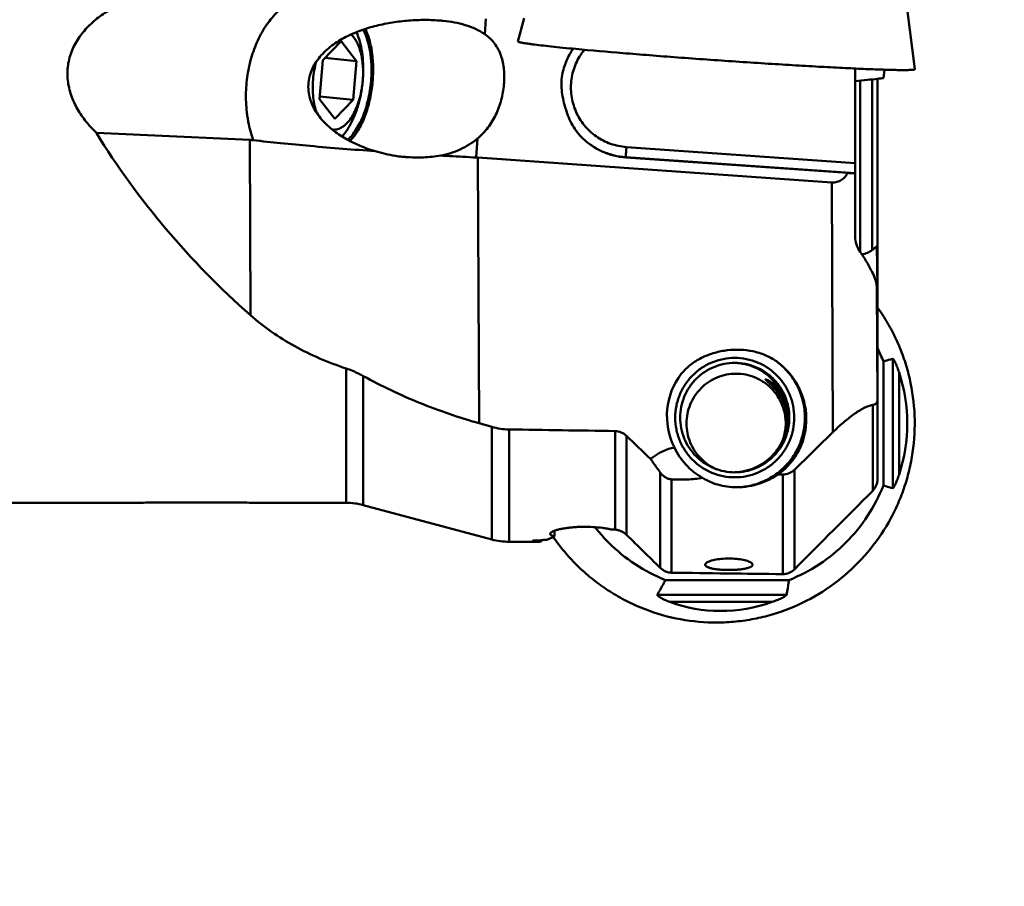
# Model space of a CAD drawing. Units: millimetres. Extents: x -133 to 92, y -27 to 86.
# Drawn here: x 24 to 54, y -27 to -1 of the extents above; entities that cross this region are included whole.
import ezdxf

# ---------------------------------------------------------------- set-up
doc = ezdxf.new("R2010")
doc.units = ezdxf.units.MM
doc.layers.add('1', color=4, linetype='Continuous', lineweight=50)
doc.layers.add('2', color=7, linetype='Continuous', lineweight=25)
doc.styles.add('simplex', font='txt.shx', dxfattribs={"height": 3.5})
doc.dimstyles.new('\\M+18352\\M+18373\\M+1815B - ISO-25', dxfattribs={"dimscale": 0, "dimtxt": 3.5, "dimasz": 3.5, "dimexe": 1.5, "dimexo": 0, "dimgap": 2.3, "dimtad": 1, "dimdsep": 46, "dimtxsty": 'simplex', "dimcen": 0.09, "dimclrd": 256, "dimclre": 256, "dimclrt": 256, "dimadec": 0, "dimazin": 0, "dimtfac": 1, "dimtofl": 0, "dimtmove": 0, "dimatfit": 3, "dimfxl": 1, "dimtolj": 1, "dimlwd": -1, "dimlwe": -1, "dimarcsym": 0})

# ---------------------------------------------------------------- blocks, each defined once
blk = doc.blocks.new('*D12')
at = {"layer": '2'}
for p, q in [((50.8, 13.05), (78.764, 13.05)), ((77.264, 9.55), (77.264, -13.05))]:
    blk.add_line(p, q, dxfattribs=at)
blk.add_solid([(76.68, 9.55), (77.847, 9.55), (77.264, 13.05)], dxfattribs=at)
at = {"layer": 'Defpoints', "color": 0}
for p in [(50.8, 13.05), (50.8, -13.05), (77.264, -13.05)]:
    blk.add_point(p, dxfattribs=at)
at = {"layer": '2', "insert": (73.214, -9.776), "char_height": 3.5, "attachment_point": 5, "rotation": 90, "style": 'simplex'}
blk.add_mtext('\\A1;%%C26.1 [%%C1.028"]', dxfattribs=at)
blk = doc.blocks.new('_None')
blk = doc.blocks.new('*D13')
at = {"layer": '2'}
for p, q in [((44.8, 19.05), (90.791, 19.05)), ((89.291, 15.55), (89.291, -19.05))]:
    blk.add_line(p, q, dxfattribs=at)
blk.add_solid([(88.708, 15.55), (89.875, 15.55), (89.291, 19.05)], dxfattribs=at)
at = {"layer": 'Defpoints', "color": 0}
for p in [(44.8, 19.05), (44.8, -19.05), (89.291, -19.05)]:
    blk.add_point(p, dxfattribs=at)
at = {"layer": '2', "insert": (85.241, -4.925), "char_height": 3.5, "attachment_point": 5, "rotation": 90, "style": 'simplex'}
blk.add_mtext('\\A1;%%C38.1 [%%C1.500"]', dxfattribs=at)

msp = doc.modelspace()

# ---------------------------------------------------------------- linework, layer by layer
at = {"layer": '1'}
for p, q in [((50.79997245, -2.30747471), (50.57649944, -0.48798942)), ((37.86655597, -0.78641007), (37.83316035, -1.25030761)), ((38.82935566, -1.47015769), (39.01714955, -0.76952146)), ((33.50105716, -1.46700632), (32.94493261, -2.03743176)), ((33.95941069, -2.06535432), (33.50105716, -1.46700632)), ((32.94493261, -2.03743176), (32.84716158, -3.2062052)), ((33.01220951, -1.96842481), (33.95941069, -2.06535432)), ((33.86163967, -3.23412776), (33.95941069, -2.06535432)), ((49, -2.28685453), (49, -7.35407302)), ((49.88437445, -2.32183324), (49.8533621, -2.57410733)), ((34.15797161, -2.56878756), (34.15197845, -2.65638681)), ((34.16021656, -2.52088519), (34.15801139, -2.56878402)), ((40.16427424, -2.48860231), (40.16500244, -2.48465872)), ((49.00173918, -2.66834869), (49.00009921, -2.6685105)), ((49.15785804, -2.65269405), (49.15785804, -7.81377615)), ((49.52093036, -7.75597756), (49.52093036, -2.61406801)), ((49.67878839, -2.59585953), (49.67878839, -8.85134366)), ((34.12125874, -2.90160991), (34.12879601, -2.8542512)), ((32.84716158, -3.2062052), (33.30551511, -3.8045532)), ((32.85345623, -3.13095778), (33.86163967, -3.23412776)), ((33.30551511, -3.8045532), (33.86163967, -3.23412776)), ((26.11780484, -4.22877663), (30.74396024, -4.43886931)), ((30.74396024, -4.43886931), (30.76734735, -9.72220475)), ((37.61194808, -4.39896284), (37.57257362, -4.96939171)), ((42.1044605, -4.65399271), (49, -5.13603186)), ((37.62619712, -4.97268508), (37.66164063, -12.97965682)), ((37.62619712, -4.97268508), (48.30013245, -5.71885654)), ((42.08353356, -4.96530846), (42.08353356, -4.96050224)), ((42.08353356, -4.96050224), (49, -5.44400431)), ((48.77507843, -5.43308718), (42.08353356, -4.96530846)), ((48.30013245, -5.71885654), (48.3334483, -13.24517174)), ((49.66167592, -7.63801014), (49.67684942, -8.8716327)), ((49.66167592, -8.85050009), (49.67684942, -12.27831326)), ((49.67878839, -9.01176964), (49.67878839, -14.655573)), ((49.8533621, -14.85347292), (49.8533621, -11.11626322)), ((50.13609333, -14.93611163), (50.13609333, -11.03362452)), ((33.65153531, -11.32767177), (33.65153531, -15.375)), ((34.1691734, -11.55605125), (34.1691734, -15.44314835)), ((50.32636259, -14.52911322), (50.32636259, -11.44062292)), ((49.5321113, -15.01390965), (49.5321113, -12.42521205)), ((37.66164063, -12.97965682), (38.04566691, -13.08869717)), ((38.04566691, -16.48185165), (38.04566691, -13.08869717)), ((38.563305, -13.1648676), (38.563305, -16.55)), ((41.76254344, -16.18485318), (41.76254344, -13.21353151)), ((42.10669594, -13.35587526), (42.10669594, -16.33968719)), ((43.12469349, -17.33875911), (43.12469349, -14.46157489)), ((46.68560152, -14.51991239), (46.81701108, -14.52180441)), ((46.81701108, -17.52554773), (46.81701108, -14.52180441)), ((47.17033398, -14.38211223), (47.17033398, -17.38143329)), ((43.46884599, -14.66972939), (43.46884599, -17.48306841)), ((26.78601276, -15.375), (1.51564279, -15.375)), ((32.3584629, -15.375), (33.65153531, -15.375)), ((34.1691734, -15.44314835), (38.04566691, -16.48185165)), ((39.93222116, -16.21926202), (39.93222116, -16.39135002)), ((38.563305, -16.55), (39.3973146, -16.55)), ((39.32360504, -16.51501944), (39.32360504, -16.53001466)), ((39.54648182, -16.54063437), (39.54648182, -16.50103889)), ((47.01070954, -17.70306696), (43.28260349, -17.70306696)), ((43.04130761, -18.14573498), (46.93428845, -18.14573498)), ((43.4185025, -18.3653513), (46.49946939, -18.3653513))]:
    msp.add_line(p, q, dxfattribs=at)
for centre, start, end in [((33.65153531, -17.375), 75, 90), ((38.563305, -14.55), 255, 270)]:
    msp.add_arc(centre, 2, start, end, dxfattribs=at)
for centre, major_axis, ratio, start_param, end_param in [((39.20916289, 0), (-13.41890594, 12.01644624), 0.7147703442, 1.1757923387, 1.5817267055), ((45.42824819, -12.80809138), (1.53323697, -1.47200953), 0.976840251, -0.1762547114, 1.7177665656), ((45.42824819, -12.80809138), (1.53323697, -1.47200953), 0.976840251, -3.0414299172, -1.92080125), ((46.18745845, -12.98486807), (0, -4.64035322), 0.9458484596, 1.2315397641, 1.9100528895), ((261.43281555, 0), (-693.48672337, 5.2691881), 0.0226230586, 1.2437867398, 1.2486544383), ((43.23204822, -21.99142004), (-0.57425066, -8.29324575), 0.3608754656, -3.0571263377, -2.8212662589), ((32.3584629, 0), (-219.8727437, 0), 0.0699268119, 1.5662382362, 1.5707963268), ((54.66541898, 0), (-61.76544087, 0), 0.2679491924, 1.3582198778, 1.3603450786), ((40.03041343, 0), (0, -16.55), 0.8692867378, -0.0491490935, -0.0336437873), ((38.08340131, 0), (-19.03859714, 0), 0.8692867378, 1.6370225981, 1.6555502061), ((39.3973146, 0), (0, -16.55), 0.2679491924, 0, 0.0336437873), ((39.31966888, 0), (0, -16.55), 0.2679491924, 0.0847538793, 0.1385745733), ((90.56094623, 0), (-254.4158594, 0), 0.0699268119, 1.3846238083, 1.3979989739), ((45.27016616, -13.9044003), (-2.95295027, -3.85415726), 0.9288916682, 0.279273014, 0.9577861394)]:
    msp.add_ellipse(centre, major_axis=major_axis, ratio=ratio, start_param=start_param, end_param=end_param, dxfattribs=at)
for points, knots in [([(26.11780483, -4.22877661), (26.00860737, -4.12173923), (25.80183264, -3.89534913), (25.53994407, -3.51698293), (25.37658043, -3.16851976), (25.29064964, -2.87392887), (25.2513054, -2.64636736), (25.23982152, -2.4151762), (25.25764902, -2.18380535), (25.3051364, -1.95608889), (25.38109554, -1.73572522), (25.4830311, -1.52566429), (25.64954789, -1.26225803), (25.9069563, -0.96686221), (26.26992549, -0.66956121), (26.67021475, -0.42489629), (27.09614551, -0.22858067), (27.6872245, -0.02611008), (28.45644522, 0.12445947), (29.08274342, 0.14475838), (29.39432035, 0.1306059)], [0, 0, 0, 0, 0.0616629532, 0.123286785, 0.1849402309, 0.215852576, 0.2468187386, 0.2778513544, 0.3089589641, 0.3401433136, 0.3713998028, 0.4027179586, 0.4340851406, 0.4968505947, 0.5597097811, 0.6226125657, 0.6855347521, 0.7484653618, 0.8742219581, 1, 1, 1, 1]), ([(31.86740338, -0.34119025), (31.80183537, -0.38662213), (31.67365099, -0.48707174), (31.49538751, -0.66013006), (31.33023077, -0.85722021), (31.17891962, -1.07545107), (31.04395159, -1.31348105), (30.92553176, -1.5682024), (30.82597911, -1.83770048), (30.74510933, -2.11879769), (30.68485513, -2.40907458), (30.64473482, -2.70537908), (30.62613291, -3.00492717), (30.62837744, -3.30465031), (30.64818674, -3.55277657), (30.67471096, -3.74868909), (30.72368448, -4.03410317), (30.78667238, -4.26737935), (30.85125936, -4.44745956)], [0, 0, 0, 0, 0.0530954626, 0.1081370712, 0.1650853065, 0.2239789348, 0.2846529722, 0.3469944459, 0.4107477379, 0.4756884276, 0.5415053822, 0.6079020662, 0.674544178, 0.7411010343, 0.8072454064, 0.8400668586, 0.8726609316, 1, 1, 1, 1]), ([(34.52953525, -4.77877816), (34.3738904, -4.7325347), (34.06694229, -4.62388458), (33.62787834, -4.40936896), (33.22152615, -4.13678962), (32.92616596, -3.85288725), (32.73445589, -3.58891592), (32.61909419, -3.37231346), (32.53979872, -3.13942656), (32.50390653, -2.89533303), (32.51613871, -2.64830266), (32.57648491, -2.40806066), (32.67972582, -2.18277139), (32.81811474, -1.97723845), (32.98381452, -1.7931435), (33.23205285, -1.5758975), (33.58103752, -1.35337401), (34.03331278, -1.1521953), (34.50542555, -1.00476623), (34.9887955, -0.90276445), (35.4781246, -0.84075944), (35.96914428, -0.81645557), (36.29635124, -0.82629436), (36.45881841, -0.83895005)], [0, 0, 0, 0, 0.0620017925, 0.1240614943, 0.1861318706, 0.2481889818, 0.2792770364, 0.3103915535, 0.3415467732, 0.3727578012, 0.4040346965, 0.4353751554, 0.4667664027, 0.4981905331, 0.5296323548, 0.5610814141, 0.6239212979, 0.686775165, 0.7496211475, 0.8124380114, 0.8751851724, 0.9377728805, 1, 1, 1, 1]), ([(36.576586, -0.84954434), (36.69063003, -0.86121526), (36.91608125, -0.89253859), (37.2450953, -0.96946228), (37.55538075, -1.08269883), (37.74573826, -1.18909977), (37.83316035, -1.25030761)], [0, 0, 0, 0, 0.2582022039, 0.5120322322, 0.7596366356, 1, 1, 1, 1]), ([(33.76552244, -4.47205615), (33.80680195, -4.43065973), (33.8870484, -4.33851915), (33.99558168, -4.18234472), (34.09582839, -4.00465551), (34.21936935, -3.73619892), (34.34250997, -3.36378316), (34.43654104, -2.88753682), (34.47492738, -2.39753166), (34.45558192, -1.92066903), (34.39064623, -1.54550062), (34.3086662, -1.27475389), (34.25850258, -1.15118835), (34.23109867, -1.09308857)], [0, 0, 0, 0, 0.04912551, 0.102380784, 0.1595700176, 0.220334768, 0.3504857622, 0.4880515558, 0.6273519834, 0.7625320072, 0.8881586099, 0.9460195491, 1, 1, 1, 1]), ([(34.40676372, -2.59351115), (34.41594805, -2.45449888), (34.41978962, -2.18149574), (34.38164363, -1.78718104), (34.30131823, -1.4297011), (34.21635541, -1.21195515), (34.16608116, -1.11471451)], [0, 0, 0, 0, 0.2760220442, 0.5397486111, 0.783113765, 1, 1, 1, 1]), ([(33.80026606, -1.25886122), (33.83128156, -1.28667725), (33.89051094, -1.35233318), (33.96550371, -1.46952058), (34.02996886, -1.60800892), (34.08278667, -1.76530345), (34.12305061, -1.93861178), (34.15972468, -2.19141663), (34.16525829, -2.38805688), (34.16021656, -2.52088519)], [0, 0, 0, 0, 0.0927311227, 0.1954899326, 0.3086635331, 0.4318765361, 0.5641746972, 0.7041358096, 1, 1, 1, 1]), ([(33.96431387, -1.18881705), (34.00439745, -1.28101301), (34.0723318, -1.48176847), (34.13748539, -1.80522497), (34.16920515, -2.15627807), (34.16725557, -2.39803314), (34.16060147, -2.52097263)], [0, 0, 0, 0, 0.2222204179, 0.4665386463, 0.7278527232, 1, 1, 1, 1]), ([(37.83316035, -1.25030761), (37.89003473, -1.29012772), (37.99728136, -1.37749926), (38.13421458, -1.53238146), (38.24364087, -1.70734544), (38.32581836, -1.89914717), (38.38242701, -2.1045107), (38.41512008, -2.32044858), (38.42539718, -2.54404439), (38.41081276, -2.85036427), (38.34123489, -3.23454917), (38.18112387, -3.67550916), (37.98088656, -4.01120812), (37.78189249, -4.24591659), (37.67033296, -4.35038185), (37.61194808, -4.39896284)], [0, 0, 0, 0, 0.0584234283, 0.115852594, 0.1731957906, 0.2313210257, 0.2908291902, 0.3519732239, 0.4147274402, 0.4788690274, 0.6097358908, 0.7415272974, 0.8717427757, 0.9360861226, 1, 1, 1, 1]), ([(40.58230987, -1.69730116), (40.44977569, -1.68479023), (40.19979247, -1.66062551), (39.8487246, -1.6246195), (39.54625257, -1.59127164), (39.32603218, -1.56470071), (39.17637547, -1.54473484), (39.0845996, -1.53151118), (39.00684517, -1.51919221), (38.9509544, -1.50921966), (38.91342212, -1.50156605), (38.89064636, -1.49644063), (38.87143868, -1.49152935), (38.85599132, -1.48700046), (38.84378369, -1.48244434), (38.83506492, -1.47850808), (38.82854717, -1.47317184), (38.82935578, -1.4701577)], [0, 0, 0, 0, 0.2253083979, 0.4250611766, 0.5972868434, 0.7403326079, 0.8004698907, 0.852818128, 0.8972619708, 0.933702108, 0.9489001927, 0.9620779748, 0.9732347025, 0.9823754261, 0.9895200058, 0.9947182504, 1, 1, 1, 1]), ([(40.16500244, -2.48465872), (40.19229956, -2.33822174), (40.27650633, -2.05888486), (40.4178845, -1.80407607), (40.49817555, -1.6892114)], [0, 0, 0, 0, 0.5152449137, 1, 1, 1, 1]), ([(42.1044605, -4.65399271), (42.02275796, -4.64828121), (41.85991693, -4.62565901), (41.62272674, -4.55881844), (41.39680375, -4.46029765), (41.18642314, -4.33194984), (40.99546647, -4.1761125), (40.77188539, -3.93609575), (40.55707651, -3.58206225), (40.44619777, -3.1830881), (40.42442846, -2.85582706), (40.4416611, -2.6099979), (40.49223289, -2.36885126), (40.57518862, -2.13681539), (40.68895038, -1.91827422), (40.78400795, -1.78417653), (40.83580958, -1.72075818)], [0, 0, 0, 0, 0.0625480455, 0.1250946858, 0.1876398762, 0.2501830137, 0.3127237528, 0.3752619494, 0.500039395, 0.6248095139, 0.6873391271, 0.7498687532, 0.8123990699, 0.8749307123, 0.9374642236, 1, 1, 1, 1]), ([(40.58230987, -1.69730116), (41.05297879, -1.74173126), (41.79260979, -1.80599038), (42.815838, -1.88852261), (43.65967407, -1.95314007), (44.52856676, -2.01646225), (45.40366291, -2.07709373), (46.26597052, -2.13372387), (47.09677635, -2.18512899), (47.8780498, -2.23020181), (48.49038891, -2.26257999), (48.94288776, -2.28442448), (49.249795, -2.29818646), (49.53260567, -2.30974301), (49.78978383, -2.31903476), (50.01993272, -2.32601675), (50.22180334, -2.33066567), (50.3943003, -2.33296252), (50.51925188, -2.33296127), (50.60382734, -2.33155969), (50.65552238, -2.32998538), (50.69928636, -2.32783318), (50.73507414, -2.325137), (50.76284268, -2.32189256), (50.78094511, -2.31858451), (50.79131402, -2.31536216), (50.79618418, -2.31307714), (50.7993713, -2.31062621), (50.80008389, -2.30838137), (50.79997242, -2.3074747)], [0, 0, 0, 0, 0.1384437923, 0.217403938, 0.300616201, 0.3862760031, 0.4725254622, 0.5574938311, 0.6393382377, 0.7162838977, 0.786662287, 0.8189056168, 0.8489481205, 0.8766273458, 0.9017929782, 0.9243091636, 0.9440549023, 0.9609238277, 0.9748270107, 0.9806436501, 0.9856938353, 0.9899716985, 0.9934743344, 0.996201115, 0.9981572936, 0.9988535325, 0.9993714061, 0.9997324936, 1, 1, 1, 1]), ([(32.65459382, -2.61517271), (32.66218892, -2.52437941), (32.68537638, -2.3451658), (32.72484544, -2.16878839), (32.74867552, -2.08270369)], [0, 0, 0, 0, 0.504955459, 1, 1, 1, 1]), ([(32.65459382, -2.61517271), (32.64692618, -2.70683314), (32.64006379, -2.88816356), (32.65518705, -3.15348089), (32.69527951, -3.401422), (32.73991968, -3.55724704), (32.76681142, -3.6297817)], [0, 0, 0, 0, 0.2684130014, 0.5286386343, 0.7742544303, 1, 1, 1, 1]), ([(33.69541063, -4.43445509), (33.74424041, -4.39129361), (33.83899392, -4.29118591), (33.96479056, -4.11533029), (34.07915672, -3.90967096), (34.17981052, -3.67833059), (34.26478689, -3.42587528), (34.35560638, -3.0648957), (34.39422172, -2.78334451), (34.40676372, -2.59351115)], [0, 0, 0, 0, 0.096976655, 0.2041414392, 0.3210035817, 0.4464798166, 0.5790551403, 0.7169057548, 1, 1, 1, 1]), ([(40.80333022, -4.40674062), (40.73988613, -4.34758369), (40.6220636, -4.21850817), (40.47694418, -3.99977805), (40.3615559, -3.76269877), (40.27138442, -3.51411573), (40.20240669, -3.25907231), (40.15523819, -3.00086553), (40.13617325, -2.74278252), (40.14910541, -2.57153655), (40.16427375, -2.488605)], [0, 0, 0, 0, 0.1246013928, 0.2497843183, 0.3757988418, 0.5024330075, 0.6290881624, 0.7549165777, 0.8789001611, 1, 1, 1, 1]), ([(49.68116357, -2.59561664), (49.57851269, -2.6078578), (49.35213137, -2.63304389), (49.12553122, -2.65613281), (49.00173918, -2.66834869)], [0, 0, 0, 0, 0.4538679483, 1, 1, 1, 1]), ([(49.8533621, -2.57410733), (49.84003285, -2.57586343), (49.7826682, -2.58330946), (49.72525253, -2.59035902), (49.68116357, -2.59561664)], [0, 0, 0, 0, 0.2324186854, 1, 1, 1, 1]), ([(33.22880006, -4.1251037), (33.2514305, -4.12877361), (33.29788652, -4.13194077), (33.39368785, -4.12080535), (33.48869357, -4.08255874), (33.57751821, -4.02367246), (33.67030915, -3.94470402), (33.77937397, -3.81637804), (33.89321643, -3.6289893), (33.99087378, -3.40901042), (34.06921722, -3.16360558), (34.10635562, -2.99061547), (34.12125874, -2.90160991)], [0, 0, 0, 0, 0.0418433623, 0.0844059526, 0.1751975942, 0.2251514802, 0.2786716371, 0.3970562656, 0.5306053167, 0.677642812, 0.8352907563, 1, 1, 1, 1]), ([(33.5235721, -4.33408755), (33.56029662, -4.29516997), (33.63166644, -4.20956173), (33.72857188, -4.06618422), (33.81827161, -3.90464587), (33.92919016, -3.66248502), (34.04130692, -3.32811994), (34.09969782, -3.04705898), (34.12164945, -2.90159649)], [0, 0, 0, 0, 0.1020327925, 0.2120151181, 0.3295461579, 0.4539465513, 0.7194892574, 1, 1, 1, 1]), ([(30.74396024, -4.43886931), (30.7528253, -4.4392719), (30.78865837, -4.4412126), (30.82442255, -4.44440095), (30.85125936, -4.44745956)], [0, 0, 0, 0, 0.2472972128, 1, 1, 1, 1]), ([(30.85125936, -4.44745956), (31.12534357, -4.47869711), (31.69754722, -4.53947464), (32.9232336, -4.65525111), (33.87554342, -4.73114969), (34.52953525, -4.77877816)], [0, 0, 0, 0, 0.2240701842, 0.4673785764, 1, 1, 1, 1]), ([(37.61194808, -4.39896284), (37.53294625, -4.46469881), (37.36607354, -4.58511844), (37.09419158, -4.72999683), (36.80649301, -4.83914895), (36.60755417, -4.88940225), (36.50700552, -4.90941991)], [0, 0, 0, 0, 0.2508257397, 0.5003634409, 0.7497896878, 1, 1, 1, 1]), ([(42.08353356, -4.96050224), (41.96547153, -4.952249), (41.73026872, -4.91566162), (41.39211458, -4.80220412), (41.07788407, -4.63347007), (40.89017707, -4.48712357), (40.80333022, -4.40674062)], [0, 0, 0, 0, 0.2500115165, 0.5000178073, 0.7500149344, 1, 1, 1, 1]), ([(42.08353356, -4.96530846), (41.96424524, -4.9569695), (41.72729344, -4.91962142), (41.38829182, -4.80395419), (41.07551316, -4.63355846), (40.88935675, -4.486954), (40.80333022, -4.40674062)], [0, 0, 0, 0, 0.2522096601, 0.5029647899, 0.7519205093, 1, 1, 1, 1]), ([(42.08353356, -4.96050224), (42.08353356, -4.95810557), (42.08429168, -4.9495834), (42.0852773, -4.93141579), (42.08729897, -4.90287425), (42.08982753, -4.86504689), (42.09297541, -4.81939154), (42.09788872, -4.74815759), (42.10177809, -4.69234152), (42.1044605, -4.65399271)], [0, 0, 0, 0, 0.0234031844, 0.0834195644, 0.1777446849, 0.3027542817, 0.4536433229, 0.6246140506, 1, 1, 1, 1]), ([(35.34358834, -4.94530282), (35.27451038, -4.9382339), (34.9994538, -4.90336919), (34.72771734, -4.84124965), (34.52953525, -4.77877816)], [0, 0, 0, 0, 0.2504697856, 1, 1, 1, 1]), ([(36.50700552, -4.90941991), (36.33328499, -4.93824095), (35.98257342, -4.97422814), (35.63011084, -4.96860866), (35.45512778, -4.95526004)], [0, 0, 0, 0, 0.5008583997, 1, 1, 1, 1]), ([(36.50700552, -4.90941991), (36.59551731, -4.91469753), (36.95065595, -4.93557738), (37.30586416, -4.95527395), (37.57257362, -4.96939171)], [0, 0, 0, 0, 0.2492439526, 1, 1, 1, 1]), ([(48.30013245, -5.71885654), (48.35130819, -5.72243403), (48.45387587, -5.71357591), (48.59237125, -5.65292901), (48.70193296, -5.55571743), (48.7540059, -5.4751612), (48.77507843, -5.43308718)], [0, 0, 0, 0, 0.2621303507, 0.515408559, 0.7595579978, 1, 1, 1, 1]), ([(49, -5.44648842), (48.98175438, -5.44544573), (48.90677263, -5.44111228), (48.83180154, -5.4365949), (48.77507843, -5.43308718)], [0, 0, 0, 0, 0.243325177, 1, 1, 1, 1]), ([(49, -7.35407302), (49, -7.43480334), (49.03440082, -7.59886675), (49.1119583, -7.74463637), (49.15785804, -7.81377615)], [0, 0, 0, 0, 0.4931034176, 1, 1, 1, 1]), ([(49.52093036, -7.75597756), (49.53644579, -7.74435847), (49.56508897, -7.72198231), (49.6036235, -7.68919487), (49.63099191, -7.66416634), (49.64951618, -7.64753436), (49.65774193, -7.64072196), (49.66167592, -7.63801014)], [0, 0, 0, 0, 0.316522216, 0.5932980297, 0.8260030639, 0.9219773327, 1, 1, 1, 1]), ([(49.66167592, -7.63801014), (49.66279107, -7.63724143), (49.66492241, -7.63591125), (49.6681317, -7.63453371), (49.67111694, -7.63402078), (49.67507924, -7.63497622), (49.67759705, -7.63941344), (49.67860992, -7.64501598), (49.67878839, -7.64875421), (49.67878839, -7.65086807)], [0, 0, 0, 0, 0.1339162825, 0.2476869519, 0.3434839951, 0.4290526167, 0.6335228905, 0.7909950336, 1, 1, 1, 1]), ([(49.15785804, -7.81377615), (49.2245534, -7.91424082), (49.35174891, -8.11554914), (49.4678642, -8.32358494), (49.52093036, -8.42836242)], [0, 0, 0, 0, 0.5065925026, 1, 1, 1, 1]), ([(49.20691591, -7.88862236), (49.26352641, -7.87722119), (49.37404382, -7.84536213), (49.47564556, -7.78989012), (49.52093036, -7.75597756)], [0, 0, 0, 0, 0.5051248566, 1, 1, 1, 1]), ([(49.52093036, -8.42836242), (49.55412125, -8.49389681), (49.61082367, -8.6319844), (49.64833853, -8.77644976), (49.66167592, -8.85050007)], [0, 0, 0, 0, 0.4940091341, 1, 1, 1, 1]), ([(49.66167592, -8.85050009), (49.66650878, -8.87733249), (49.674738, -8.93082954), (49.67878839, -8.98492625), (49.67878839, -9.01176964)], [0, 0, 0, 0, 0.5038882158, 1, 1, 1, 1]), ([(49.67684942, -8.8716327), (49.67647263, -8.87401146), (49.67461796, -8.8846737), (49.67222718, -8.89523731), (49.67019161, -8.90340006)], [0, 0, 0, 0, 0.2225658311, 1, 1, 1, 1]), ([(49.67878839, -8.85134366), (49.67878839, -8.85274882), (49.67857284, -8.85954664), (49.6776931, -8.86630641), (49.67684942, -8.8716327)], [0, 0, 0, 0, 0.2067056772, 1, 1, 1, 1]), ([(40.58230987, -17.22750876), (40.71353411, -17.35905344), (40.98838734, -17.61006342), (41.43367079, -17.94646574), (41.90831441, -18.23996375), (42.57403965, -18.57039328), (43.45954564, -18.86482376), (44.38424799, -18.989595), (45.12718304, -18.98534854), (45.68213102, -18.93027565), (46.22956849, -18.82370984), (46.94262105, -18.61447372), (47.79304647, -18.22931181), (48.70963803, -17.58621139), (49.49177399, -16.78432215), (50.00914917, -16.0060795), (50.33112503, -15.33502646), (50.52514248, -14.810946), (50.66970421, -14.27105588), (50.79484935, -13.53695817), (50.82261018, -12.60220841), (50.67704854, -11.67846567), (50.46022063, -10.96613459), (50.2486406, -10.44890873), (49.99006116, -9.95372422), (49.78772859, -9.64094322), (49.67960034, -9.48970079)], [0, 0, 0, 0, 0.0312626738, 0.0625211636, 0.0937705247, 0.1250149683, 0.1874207179, 0.2498141417, 0.2810432871, 0.3122731723, 0.3435050997, 0.37474029, 0.4371568532, 0.4995976561, 0.562066307, 0.6245625223, 0.6558536047, 0.6871497893, 0.7184500842, 0.7497533453, 0.8122962614, 0.8748356071, 0.9061345256, 0.9374289516, 0.9687182312, 1, 1, 1, 1]), ([(33.65153531, -11.32767177), (33.38112726, -11.23756656), (32.85284037, -11.03746788), (32.09855652, -10.66995339), (31.39825081, -10.23622881), (30.96952889, -9.90042896), (30.76734736, -9.72220476)], [0, 0, 0, 0, 0.2574048756, 0.5094357691, 0.7565975909, 1, 1, 1, 1]), ([(46.62613475, -11.11094675), (46.52198282, -11.03636922), (46.29404448, -10.9118488), (45.92211328, -10.79869063), (45.53500472, -10.75305196), (45.14599204, -10.76952878), (44.76519331, -10.8444765), (44.40296303, -10.97818441), (44.07287109, -11.17255176), (43.88423051, -11.34456941), (43.80248517, -11.43996027)], [0, 0, 0, 0, 0.1248615623, 0.2506653682, 0.3768527915, 0.5029836791, 0.6287046691, 0.7536782213, 0.8775499112, 1, 1, 1, 1]), ([(43.57579487, -12.80809138), (43.57579487, -12.69047372), (43.59319921, -12.51334975), (43.65035321, -12.28476167), (43.72953968, -12.06282704), (43.86872267, -11.80167286), (44.05617906, -11.57275457), (44.23044127, -11.41445334), (44.41926762, -11.2740346), (44.6798043, -11.13438349), (45.01880459, -11.03131075), (45.37141016, -10.99648275), (45.72401574, -11.03131075), (46.06301603, -11.13438349), (46.3235527, -11.2740346), (46.51237905, -11.41445334), (46.68664127, -11.57275457), (46.87409765, -11.80167286), (47.01328064, -12.06282703), (47.09246711, -12.28476167), (47.14962112, -12.51334975), (47.16702545, -12.69047372), (47.16702545, -12.80809138)], [0, 0, 0, 0, 0.062555808, 0.0938677894, 0.1251755309, 0.1876990564, 0.2501951283, 0.2814696699, 0.3127368762, 0.3751757403, 0.4375935648, 0.5, 0.5624064351, 0.6248242596, 0.6872631237, 0.7185303301, 0.7498048717, 0.8123009435, 0.874824469, 0.9061322105, 0.9374441919, 1, 1, 1, 1]), ([(43.72542948, -12.80809138), (43.72542948, -12.70027519), (43.7466459, -12.48406743), (43.84089938, -12.17266624), (43.99396525, -11.88554606), (44.19996985, -11.63390119), (44.45099146, -11.4273622), (44.73743039, -11.27388426), (45.04811541, -11.17936829), (45.26385143, -11.15809156), (45.37141016, -11.15809156)], [0, 0, 0, 0, 0.1251492954, 0.2502761797, 0.3753608858, 0.5003906693, 0.6253609725, 0.7502763057, 0.8751495449, 1, 1, 1, 1]), ([(46.96507349, -12.80809138), (46.96507349, -12.70244941), (46.94470928, -12.49062417), (46.85419478, -12.18503093), (46.70704719, -11.90229576), (46.50868674, -11.65300157), (46.26643794, -11.44630758), (45.98919344, -11.28985565), (45.68733591, -11.18942572), (45.4767263, -11.16228069), (45.37138842, -11.1589244)], [0, 0, 0, 0, 0.1251462366, 0.2502709543, 0.3753549943, 0.500385754, 0.625358259, 0.750276047, 0.87515067, 1, 1, 1, 1]), ([(45.37141016, -11.15809156), (45.4789689, -11.15809156), (45.69470491, -11.17936829), (46.00538993, -11.27388426), (46.29182886, -11.4273622), (46.54285047, -11.63390119), (46.74885507, -11.88554606), (46.90192094, -12.17266624), (46.99617442, -12.48406743), (47.01739084, -12.70027519), (47.01739084, -12.80809138)], [0, 0, 0, 0, 0.1248504551, 0.2497236943, 0.3746390275, 0.4996093307, 0.6246391142, 0.7497238203, 0.8748507046, 1, 1, 1, 1]), ([(46.62613475, -11.11094675), (46.75863026, -11.20773991), (47.00178611, -11.43356284), (47.27689757, -11.84736871), (47.44841816, -12.31395774), (47.48722161, -12.64379642), (47.48722161, -12.80809138)], [0, 0, 0, 0, 0.2498214575, 0.4997830252, 0.7498593004, 1, 1, 1, 1]), ([(50.13609333, -11.03362452), (50.11252256, -11.04036806), (50.01815983, -11.06750507), (49.92395017, -11.09517502), (49.8533621, -11.11626322)], [0, 0, 0, 0, 0.2496907967, 1, 1, 1, 1]), ([(50.13609333, -11.03362452), (50.13808909, -11.03305354), (50.14197512, -11.03462668), (50.14628985, -11.038071), (50.15250334, -11.04435472), (50.16088593, -11.05541927), (50.17652274, -11.07964011), (50.19738604, -11.11828905), (50.22313265, -11.17208724), (50.24963347, -11.23318745), (50.27604598, -11.29925855), (50.30185243, -11.36884356), (50.31828713, -11.41642974), (50.32636259, -11.44062292)], [0, 0, 0, 0, 0.0137136295, 0.024120528, 0.0372667015, 0.0716169065, 0.1157996199, 0.2275538976, 0.3614817291, 0.5097495859, 0.6674397094, 0.8315033054, 1, 1, 1, 1]), ([(34.1691734, -11.55605125), (34.12732338, -11.53285871), (33.9602175, -11.44508274), (33.78520431, -11.37221287), (33.65153531, -11.32767177)], [0, 0, 0, 0, 0.2535044699, 1, 1, 1, 1]), ([(37.66164067, -12.97965683), (37.35737397, -12.89321424), (36.75332287, -12.70407319), (35.5731456, -12.26357442), (34.71745662, -11.85990024), (34.1691734, -11.55605125)], [0, 0, 0, 0, 0.2511547851, 0.5022696469, 1, 1, 1, 1]), ([(44.35482928, -14.04552825), (44.28567098, -13.97620108), (44.16063074, -13.8234867), (44.02154884, -13.5625569), (43.93584226, -13.27936025), (43.90691742, -12.98486894), (43.93584923, -12.69037336), (44.02153221, -12.40718941), (44.16068371, -12.14619581), (44.34796049, -11.91742293), (44.57616675, -11.72966047), (44.83654137, -11.5901341), (45.11907284, -11.50421227), (45.41291346, -11.47520319), (45.7067086, -11.50419375), (45.94230628, -11.57587557), (46.11942631, -11.65987391), (46.28748912, -11.76082321), (46.4018568, -11.85491372), (46.47098219, -11.9242079)], [0, 0, 0, 0, 0.0625121016, 0.1250474305, 0.1876064503, 0.2501764357, 0.3127464385, 0.3753050812, 0.4378426942, 0.5003528678, 0.5628333065, 0.6252862393, 0.6877181479, 0.7501386582, 0.8125591513, 0.8749914395, 0.9062520891, 0.937517639, 1, 1, 1, 1]), ([(46.51751639, -11.87244076), (46.50639293, -11.86082592), (46.48385088, -11.83787418), (46.45500285, -11.80985867), (46.43157421, -11.78781129), (46.41384597, -11.77144102), (46.39598463, -11.75521617), (46.3780233, -11.7391053), (46.36301174, -11.72573315), (46.35101935, -11.71502402), (46.34205451, -11.70697083), (46.33314543, -11.69887182), (46.32433946, -11.69069127), (46.31714616, -11.68374942), (46.31157275, -11.67805967), (46.30755185, -11.67370564), (46.30379579, -11.6692544), (46.30107134, -11.66533311), (46.2995333, -11.66213813), (46.29920871, -11.65965954), (46.30075313, -11.65773224), (46.30311681, -11.65737191), (46.30559271, -11.65738917), (46.3091269, -11.65787234), (46.31359424, -11.65893233), (46.31895701, -11.66058835), (46.32614304, -11.66314785), (46.33506818, -11.66678461), (46.34924623, -11.67318109), (46.35971558, -11.67842642), (46.36664495, -11.68205409)], [0, 0, 0, 0, 0.1273808595, 0.2547787312, 0.3184847841, 0.3821939242, 0.4459040362, 0.5096105976, 0.5733036033, 0.6051384982, 0.6369586357, 0.6687535541, 0.7005026869, 0.7321591027, 0.7479192303, 0.7635870407, 0.7790782847, 0.79407896, 0.8011405903, 0.8072729901, 0.8126292408, 0.8187485367, 0.8253993837, 0.8323853609, 0.8468828809, 0.8617470338, 0.8768141441, 0.907294175, 0.9380485915, 1, 1, 1, 1]), ([(46.70872326, -11.92331113), (46.68295886, -11.8995893), (46.5771586, -11.80823028), (46.45943187, -11.73063004), (46.36664495, -11.68205409)], [0, 0, 0, 0, 0.250594582, 1, 1, 1, 1]), ([(46.36664495, -11.68205409), (46.49431724, -11.77737619), (46.72259138, -12.00776866), (46.87268681, -12.29523639), (46.92494934, -12.44606012)], [0, 0, 0, 0, 0.4995446113, 1, 1, 1, 1]), ([(46.47098219, -11.9242079), (46.56775877, -12.0212208), (46.73545112, -12.24323121), (46.88653757, -12.63115503), (46.92710074, -13.04558668), (46.87792964, -13.31957506), (46.83549678, -13.44998525)], [0, 0, 0, 0, 0.249862035, 0.4998617711, 0.7499374204, 1, 1, 1, 1]), ([(46.96400871, -12.74199647), (46.94148679, -12.61409188), (46.86553913, -12.3627554), (46.73248146, -12.13656628), (46.6542615, -12.03288282)], [0, 0, 0, 0, 0.4999866391, 1, 1, 1, 1]), ([(49.5321113, -12.42521205), (49.51073756, -12.42852573), (49.46646333, -12.43861572), (49.37369137, -12.46955142), (49.25189976, -12.52606611), (49.10302813, -12.61267277), (48.95000407, -12.71618079), (48.79509873, -12.83328748), (48.58538957, -13.00660079), (48.43323602, -13.14733862), (48.33344803, -13.245172)], [0, 0, 0, 0, 0.0441967275, 0.0925345449, 0.1996362707, 0.3177822596, 0.4442002476, 0.5768996496, 0.7144433439, 1, 1, 1, 1]), ([(49.67684942, -12.27831326), (49.67550353, -12.29118322), (49.67160406, -12.31459389), (49.66038694, -12.34559729), (49.64521178, -12.36961114), (49.621169, -12.39385238), (49.58309423, -12.41453476), (49.54963826, -12.42249476), (49.5321113, -12.42521205)], [0, 0, 0, 0, 0.1719471021, 0.313838203, 0.4352009798, 0.5463655447, 0.7643213351, 1, 1, 1, 1]), ([(49.67878839, -12.23814243), (49.67878839, -12.24162764), (49.67864223, -12.25503547), (49.67788159, -12.26844321), (49.67684942, -12.27831326)], [0, 0, 0, 0, 0.259914515, 1, 1, 1, 1]), ([(47.16702545, -12.80809138), (47.16702545, -12.92570903), (47.14962112, -13.10283301), (47.09246711, -13.33142108), (47.01328064, -13.55335572), (46.87409765, -13.8145099), (46.68664127, -14.04342819), (46.51237905, -14.20172942), (46.3235527, -14.34214816), (46.06301603, -14.48179926), (45.72401574, -14.58487201), (45.37141016, -14.6197), (45.01880459, -14.58487201), (44.6798043, -14.48179926), (44.41926763, -14.34214816), (44.23044127, -14.20172942), (44.05617906, -14.04342819), (43.86872267, -13.8145099), (43.72953968, -13.55335572), (43.65035321, -13.33142108), (43.59319921, -13.10283301), (43.57579487, -12.92570903), (43.57579487, -12.80809138)], [0, 0, 0, 0, 0.062555808, 0.0938677894, 0.1251755309, 0.1876990564, 0.2501951283, 0.2814696699, 0.3127368762, 0.3751757403, 0.4375935648, 0.5, 0.5624064351, 0.6248242596, 0.6872631237, 0.7185303301, 0.7498048717, 0.8123009435, 0.874824469, 0.9061322105, 0.9374441919, 1, 1, 1, 1]), ([(45.37141016, -14.4580912), (45.26385143, -14.4580912), (45.04811541, -14.43681447), (44.73743039, -14.34229849), (44.45099146, -14.18882056), (44.19996985, -13.98228156), (43.99396525, -13.7306367), (43.84089938, -13.44351652), (43.7466459, -13.13211533), (43.72542948, -12.91590756), (43.72542948, -12.80809138)], [0, 0, 0, 0, 0.1248504551, 0.2497236943, 0.3746390275, 0.4996093307, 0.6246391142, 0.7497238203, 0.8748507046, 1, 1, 1, 1]), ([(45.37138842, -14.45725835), (45.4767263, -14.45390207), (45.68733591, -14.42675703), (45.98919344, -14.32632711), (46.26643794, -14.16987518), (46.50868674, -13.96318119), (46.70704719, -13.71388699), (46.85419478, -13.43115183), (46.94470928, -13.12555859), (46.96507349, -12.91373335), (46.96507349, -12.80809138)], [0, 0, 0, 0, 0.12484933, 0.249723953, 0.374641741, 0.499614246, 0.6246450057, 0.7497290457, 0.8748537634, 1, 1, 1, 1]), ([(47.01739084, -12.80809138), (47.01739084, -12.91590756), (46.99617442, -13.13211533), (46.90192094, -13.44351652), (46.74885507, -13.7306367), (46.54285047, -13.98228156), (46.29182886, -14.18882056), (46.00538993, -14.34229849), (45.69470491, -14.43681447), (45.4789689, -14.4580912), (45.37141016, -14.4580912)], [0, 0, 0, 0, 0.1251492954, 0.2502761797, 0.3753608858, 0.5003906693, 0.6253609725, 0.7502763057, 0.8751495449, 1, 1, 1, 1]), ([(47.48722161, -12.80809138), (47.48722161, -12.94390242), (47.46077439, -13.21623441), (47.34325111, -13.60880228), (47.1522938, -13.97139857), (46.89507925, -14.2901754), (46.58129739, -14.55318288), (46.22270144, -14.75049853), (45.83299218, -14.87468852), (45.56171794, -14.90561712), (45.42624811, -14.90781614)], [0, 0, 0, 0, 0.125147814, 0.2502735549, 0.3753579401, 0.5003882341, 0.6253596719, 0.7502762514, 0.8751501657, 1, 1, 1, 1]), ([(38.563305, -13.1648676), (38.47588163, -13.16353243), (38.30111371, -13.14936689), (38.1296922, -13.11254181), (38.04566691, -13.08869717)], [0, 0, 0, 0, 0.5002588089, 1, 1, 1, 1]), ([(42.10669594, -13.35587526), (42.06143647, -13.31231812), (41.95320385, -13.24095477), (41.82608166, -13.2144941), (41.76254344, -13.21353151)], [0, 0, 0, 0, 0.4971068957, 1, 1, 1, 1]), ([(43.55175885, -13.71025763), (43.59700462, -13.80612079), (43.70245758, -13.99132509), (43.90131781, -14.24119835), (44.13559688, -14.45685576), (44.31166927, -14.57497462), (44.40308747, -14.62680985)], [0, 0, 0, 0, 0.2504779741, 0.5012523854, 0.7516795514, 1, 1, 1, 1]), ([(43.12469349, -14.46157489), (43.09973606, -14.42801243), (43.00103534, -14.29388293), (42.90502317, -14.157774), (42.8347172, -14.05477659)], [0, 0, 0, 0, 0.251154575, 1, 1, 1, 1]), ([(44.83289582, -14.36759593), (44.74397249, -14.33011154), (44.57295573, -14.23763818), (44.42301682, -14.11388229), (44.35482928, -14.04552825)], [0, 0, 0, 0, 0.4998741851, 1, 1, 1, 1]), ([(43.46884599, -14.66972939), (43.43427744, -14.66754779), (43.36555178, -14.65327792), (43.27193417, -14.60672396), (43.19071886, -14.54155257), (43.14526387, -14.4892377), (43.12469349, -14.46157489)], [0, 0, 0, 0, 0.2507835342, 0.5008049667, 0.7504078465, 1, 1, 1, 1]), ([(46.68560152, -14.51991239), (46.60201062, -14.57528998), (46.42147376, -14.67923984), (46.12172525, -14.80283917), (45.78607882, -14.88742868), (45.54816012, -14.9080911), (45.426251, -14.90809138)], [0, 0, 0, 0, 0.2252508314, 0.4665575527, 0.7261387134, 1, 1, 1, 1]), ([(47.17033398, -14.38211223), (47.12447469, -14.4268154), (47.01292714, -14.4991781), (46.88209945, -14.5227414), (46.81701108, -14.52180441)], [0, 0, 0, 0, 0.4959246188, 1, 1, 1, 1]), ([(50.32636259, -14.52911322), (50.31828711, -14.55330646), (50.30185237, -14.60089274), (50.27604586, -14.67047791), (50.24963328, -14.73654914), (50.22313242, -14.79764943), (50.19738578, -14.85144759), (50.17652254, -14.89009644), (50.16088575, -14.91431708), (50.15250327, -14.92538156), (50.14628979, -14.93166518), (50.14197511, -14.93510951), (50.13808908, -14.93668261), (50.13609333, -14.93611163)], [0, 0, 0, 0, 0.1684970361, 0.3325610511, 0.4902514793, 0.6385195655, 0.772447514, 0.8842013247, 0.9283836079, 0.9627335629, 0.9758795627, 0.9862864314, 1, 1, 1, 1]), ([(44.40308747, -14.62680985), (44.24965962, -14.65082472), (43.93832741, -14.68198733), (43.62544027, -14.67961196), (43.46884599, -14.66972939)], [0, 0, 0, 0, 0.4974217064, 1, 1, 1, 1]), ([(45.426251, -14.90809138), (45.23662484, -14.9080918), (44.87731474, -14.85939956), (44.54594713, -14.71415737), (44.40308747, -14.62680985)], [0, 0, 0, 0, 0.5310570047, 1, 1, 1, 1]), ([(49.5321113, -15.01390965), (49.55543015, -14.99051139), (49.59748778, -14.93886693), (49.64397719, -14.85059434), (49.67243273, -14.75494976), (49.67878839, -14.68864198), (49.67878839, -14.655573)], [0, 0, 0, 0, 0.2498511045, 0.499821787, 0.7498845614, 1, 1, 1, 1]), ([(47.01070954, -17.70306696), (47.33051175, -17.57610258), (47.94605732, -17.25559684), (48.75139928, -16.59804592), (49.40724145, -15.79070102), (49.72675455, -15.17393572), (49.8533621, -14.85347292)], [0, 0, 0, 0, 0.2498247354, 0.4997629273, 0.7498247364, 1, 1, 1, 1]), ([(49.8533621, -14.85347292), (49.87691179, -14.8605084), (49.97103394, -14.88846866), (50.06532357, -14.91586456), (50.13609333, -14.93611163)], [0, 0, 0, 0, 0.250319134, 1, 1, 1, 1]), ([(26.78601276, -15.375), (26.96700687, -15.375), (27.33678891, -15.37350003), (28.09554905, -15.36891343), (29.06323373, -15.36504993), (30.03250302, -15.36825246), (30.79714296, -15.3727211), (31.17188863, -15.37448469), (31.3562665, -15.37484028)], [0, 0, 0, 0, 0.1188070343, 0.2427306891, 0.4980706068, 0.7540096749, 0.8789715943, 1, 1, 1, 1]), ([(39.80383927, -16.31327483), (39.80383919, -16.30863512), (39.80628287, -16.29846987), (39.81586923, -16.28431356), (39.8309365, -16.27025049), (39.85149762, -16.25615556), (39.87751089, -16.24202964), (39.92226446, -16.22199407), (39.99135653, -16.19830345), (40.08883581, -16.17277718), (40.20363636, -16.14966563), (40.33337294, -16.12987821), (40.47526622, -16.11426849), (40.62612561, -16.10353154), (40.83479398, -16.09638486), (41.09104791, -16.1013448), (41.33746722, -16.12380306), (41.51580561, -16.15176122), (41.59651319, -16.16843238), (41.63420482, -16.17746915)], [0, 0, 0, 0, 0.0073843729, 0.0161091705, 0.0268724128, 0.0400156642, 0.0556855091, 0.0739252954, 0.1179999612, 0.1717299303, 0.2342157672, 0.304286704, 0.3805363249, 0.4613489344, 0.5449373958, 0.7127759941, 0.8689148082, 0.9383114778, 1, 1, 1, 1]), ([(39.93222116, -16.39135002), (39.9134284, -16.38654878), (39.88058267, -16.37689801), (39.8436381, -16.36086427), (39.82257343, -16.34642225), (39.81198822, -16.33599182), (39.8053641, -16.32493625), (39.80383934, -16.31701616), (39.80383927, -16.31327483)], [0, 0, 0, 0, 0.3680113808, 0.6491035923, 0.7589704331, 0.8509084977, 0.9290149848, 1, 1, 1, 1]), ([(41.56700771, -16.57325802), (41.45781812, -16.46380181), (41.31877791, -16.31103528), (41.18954553, -16.1503787), (41.15784185, -16.1097112)], [0, 0, 0, 0, 0.7498914433, 1, 1, 1, 1]), ([(41.76254344, -16.18485318), (41.80222609, -16.18712453), (41.88147855, -16.20139485), (41.95520514, -16.23358608), (41.98978213, -16.25354484)], [0, 0, 0, 0, 0.4988933971, 1, 1, 1, 1]), ([(41.98978213, -16.25354484), (42.02182742, -16.27071621), (42.06227639, -16.29838953), (42.09803822, -16.33117215), (42.10669594, -16.33968719)], [0, 0, 0, 0, 0.7496174286, 1, 1, 1, 1]), ([(39.32360504, -16.53001466), (39.31661721, -16.52961925), (39.3044723, -16.52882272), (39.29046914, -16.52741799), (39.28219998, -16.52614936), (39.27816089, -16.52518758), (39.2757535, -16.52444388), (39.27454707, -16.52346777), (39.2745471, -16.52303827)], [0, 0, 0, 0, 0.419359786, 0.7297699457, 0.8412244129, 0.9226334092, 0.9742656224, 1, 1, 1, 1]), ([(39.2745471, -16.52303827), (39.27454713, -16.52247819), (39.27639381, -16.52129885), (39.27968285, -16.52036085), (39.28546766, -16.51910024), (39.29320517, -16.51796047), (39.30308181, -16.51678682), (39.31999291, -16.51519911), (39.33364451, -16.51427849), (39.34333515, -16.51371978)], [0, 0, 0, 0, 0.0240115878, 0.0759040188, 0.1584583585, 0.2714034714, 0.4137049014, 0.5838549659, 1, 1, 1, 1]), ([(40.58230987, -17.22750876), (40.39385383, -17.03859253), (40.15895785, -16.76932866), (39.94977804, -16.48137599), (39.89906832, -16.40820626)], [0, 0, 0, 0, 0.7498387568, 1, 1, 1, 1]), ([(41.56700771, -16.57325802), (41.81012497, -16.81696895), (42.34743833, -17.25577984), (42.96280135, -17.57610261), (43.28260349, -17.70306696)], [0, 0, 0, 0, 0.5001136245, 1, 1, 1, 1]), ([(45.19472037, -17.40078229), (45.14133706, -17.40078229), (45.03705852, -17.39843082), (44.88715338, -17.38782503), (44.77070134, -17.37287123), (44.68730807, -17.35688174), (44.63366613, -17.34378966), (44.58716559, -17.32924934), (44.54840616, -17.31339291), (44.51781475, -17.29632859), (44.49565985, -17.27807923), (44.48213583, -17.25811988), (44.4791267, -17.23617064), (44.48741764, -17.21465094), (44.49785617, -17.20265071), (44.50409019, -17.1966974)], [0, 0, 0, 0, 0.1975652762, 0.3858495903, 0.555966002, 0.631686179, 0.7000007742, 0.760210283, 0.8118356892, 0.854740647, 0.8893778905, 0.9172986978, 0.941898503, 0.9680983172, 1, 1, 1, 1]), ([(44.50409019, -17.1966974), (44.5157971, -17.18551765), (44.54710497, -17.16457707), (44.60452827, -17.13868454), (44.67744453, -17.11495487), (44.79878554, -17.08597282), (44.97284055, -17.06192035), (45.1183934, -17.05549951), (45.19472037, -17.05549951)], [0, 0, 0, 0, 0.0679525417, 0.1562523842, 0.2640733574, 0.3892563641, 0.6795937572, 1, 1, 1, 1]), ([(45.19472037, -17.05549951), (45.27104757, -17.05549951), (45.4166009, -17.06192039), (45.59065642, -17.08597302), (45.71199771, -17.11495528), (45.78491396, -17.1386851), (45.84233709, -17.16457778), (45.87364476, -17.1855185), (45.88535151, -17.19669832)], [0, 0, 0, 0, 0.3204066207, 0.610744518, 0.7359275043, 0.8437483406, 0.9320478838, 1, 1, 1, 1]), ([(45.88535151, -17.19669832), (45.89158539, -17.20265161), (45.90202366, -17.21465184), (45.91031413, -17.23617153), (45.90730457, -17.25812065), (45.89378029, -17.27807986), (45.87162518, -17.29632912), (45.84103363, -17.31339335), (45.80227411, -17.3292497), (45.75577355, -17.34378994), (45.70213163, -17.35688196), (45.61873849, -17.37287136), (45.50228672, -17.38782509), (45.3523819, -17.39843083), (45.24810359, -17.40078229), (45.19472037, -17.40078229)], [0, 0, 0, 0, 0.0319013196, 0.0581009275, 0.0827007339, 0.1106216862, 0.1452591304, 0.1881642759, 0.2397898356, 0.2999994455, 0.3683140917, 0.4440343088, 0.6141506356, 0.8024346832, 1, 1, 1, 1]), ([(43.12469349, -17.33875911), (43.16996756, -17.38310142), (43.27801364, -17.45554821), (43.40553687, -17.48223457), (43.46884599, -17.48306841)], [0, 0, 0, 0, 0.500225665, 1, 1, 1, 1]), ([(46.81701108, -17.52554773), (46.88187385, -17.52633937), (47.01332624, -17.50172239), (47.12447166, -17.42736867), (47.17033398, -17.38143329)], [0, 0, 0, 0, 0.4998335665, 1, 1, 1, 1]), ([(43.28260349, -17.70306696), (43.2623531, -17.73993865), (43.18157553, -17.88730596), (43.10126906, -18.03493141), (43.04130761, -18.14573498)], [0, 0, 0, 0, 0.250316134, 1, 1, 1, 1]), ([(46.93428845, -18.14573498), (46.94080142, -18.10885125), (46.96670454, -17.96136979), (46.99205049, -17.81379033), (47.01070954, -17.70306696)], [0, 0, 0, 0, 0.2501310435, 1, 1, 1, 1]), ([(43.4185025, -18.3653513), (43.39499547, -18.35665493), (43.34886368, -18.33890091), (43.28172644, -18.31076015), (43.2184593, -18.28164689), (43.16905856, -18.25635973), (43.13283996, -18.23577979), (43.10859382, -18.22085004), (43.08707207, -18.20623616), (43.06884223, -18.19217949), (43.05444589, -18.17896498), (43.04453142, -18.16685813), (43.03909252, -18.15576014), (43.03988144, -18.14837043), (43.04130761, -18.14573498)], [0, 0, 0, 0, 0.1676428113, 0.3305688446, 0.4868219689, 0.6333656131, 0.701591025, 0.7654034995, 0.8237727047, 0.8754991196, 0.9192971288, 0.9541038842, 0.9799570642, 1, 1, 1, 1]), ([(46.93428845, -18.14573498), (46.93371817, -18.14896459), (46.92946583, -18.15626479), (46.91939557, -18.16669445), (46.9045368, -18.17876747), (46.87730159, -18.19762573), (46.83526582, -18.22218303), (46.77779074, -18.25169548), (46.71361821, -18.28143045), (46.64497094, -18.31060323), (46.57321715, -18.33878428), (46.52428005, -18.35662314), (46.49946939, -18.3653513)], [0, 0, 0, 0, 0.0199927252, 0.0495189962, 0.0886485563, 0.1362957441, 0.2514574785, 0.3850185907, 0.5301045774, 0.6825035947, 0.839664453, 1, 1, 1, 1])]:
    msp.add_open_spline(points, degree=3, knots=knots, dxfattribs=at)
for points in [[(36.45881841, -0.83895005), (36.49811376, -0.84201104), (36.5373764, -0.84553175), (36.576586, -0.84954434)], [(34.12879601, -2.8542512), (34.13870539, -2.78858879), (34.14644275, -2.72256162), (34.15197845, -2.65638681)], [(35.45512778, -4.95526004), (35.41790825, -4.95242074), (35.38072208, -4.94910281), (35.34358834, -4.94530282)], [(37.57257362, -4.96939171), (37.59045676, -4.97033832), (37.60833254, -4.97143624), (37.62619712, -4.97268508)], [(49.8533621, -11.11626322), (49.80093269, -10.98355647), (49.74285441, -10.85294575), (49.67944293, -10.72512201)], [(43.80248517, -11.43996027), (43.7875584, -11.45737873), (43.77302069, -11.47513891), (43.75891084, -11.49322547)], [(46.6542615, -12.03288282), (46.61194128, -11.97678581), (46.56611966, -11.9231911), (46.51751639, -11.87244076)], [(42.10669594, -13.35587526), (42.34908056, -13.58914317), (42.59176678, -13.82209802), (42.8347172, -14.05477659)], [(48.3334483, -13.24517174), (47.94630819, -13.62472871), (47.55856371, -14.00366985), (47.17033398, -14.38211223)], [(49.5321113, -15.01390965), (48.74523493, -15.80346582), (47.95792384, -16.59258883), (47.17033398, -17.38143329)], [(42.10669594, -16.33968719), (42.44567054, -16.67307547), (42.78502335, -17.00607951), (43.12469349, -17.33875911)]]:
    msp.add_open_spline(points, degree=3, dxfattribs=at)

# ---------------------------------------------------------------- dimensions: what is measured, and where the dimension line sits
at = {"layer": '2'}
for base, p1, p2, picture, middle in [((89.2911751213, -19.05), (44.8, 19.05), (44.8, -19.05), '*D13', (89.2911751213, -4.925)), ((77.263712921, -13.05), (50.7996139566, 13.05), (50.7996139566, -13.05), '*D12', (77.263712921, -9.7759946514))]:
    dim = msp.add_linear_dim(base=base, p1=p1, p2=p2, angle=90, text='%%C<>', dimstyle='\\M+18352\\M+18373\\M+1815B - ISO-25', override={"dimscale": 1, "dimdec": 8, "dimblk2": 'None', "dimsah": 1, "dimse2": 1}, dxfattribs=at)
    dim.commit()
    dim.dimension.update_dxf_attribs({"geometry": picture, "text_midpoint": middle, "dimtype": 160})

doc.saveas('drawing.dxf')
